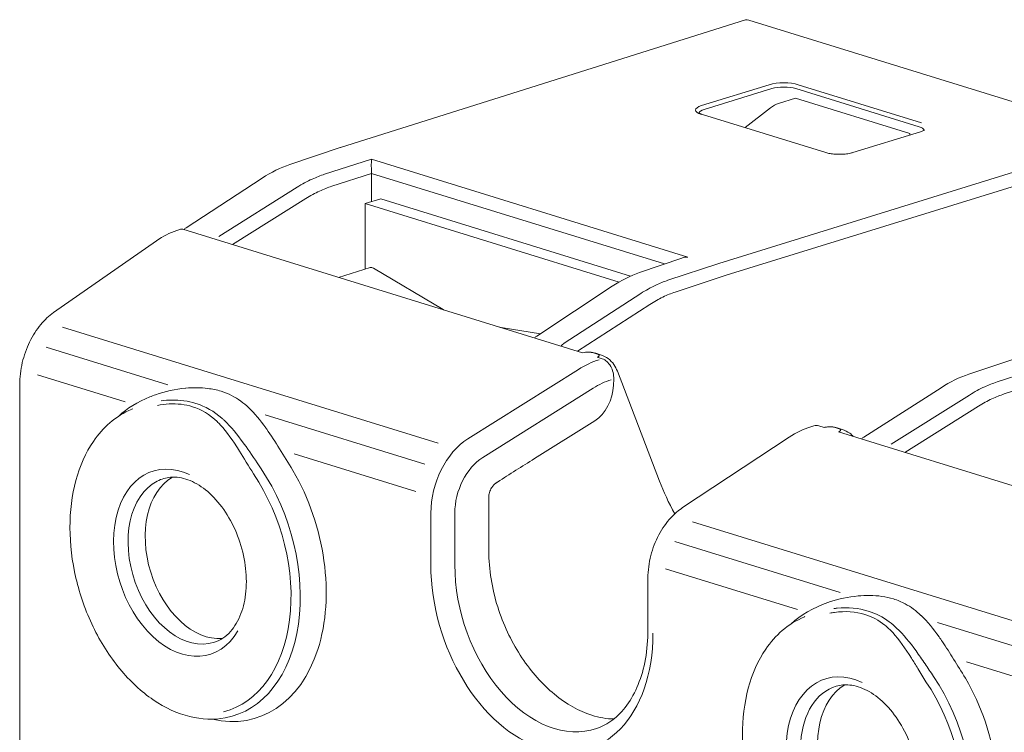
# Model space of a CAD drawing. Units: millimetres. Extents: x -382 to 0, y 0 to 284.
# Drawn here: x -345 to -317, y 167 to 188 of the extents above; entities that cross this region are included whole.
import ezdxf

# ---------------------------------------------------------------- set-up
doc = ezdxf.new("R2010")
doc.units = ezdxf.units.MM
doc.header["$LTSCALE"] = 6

# ---------------------------------------------------------------- blocks, each defined once
blk = doc.blocks.new('CGI1290-01')
at = {"linetype": 'Continuous', "lineweight": 0, "extrusion": (-0.707107, -0.218508, 0.672499)}
for p, q in [((-336.08888657, 184.27590876), (-324.24246751, 188.00110974)), ((-293.11127489, 178.40750326), (-324.15324643, 188)), ((-323.48144921, 185.9938787), (-325.45903046, 185.38277249)), ((-319.17052329, 184.88020406), (-322.77445013, 185.9938787)), ((-322.78717706, 185.71928671), (-323.27833283, 185.56138578)), ((-319.43821363, 184.68440009), (-322.78717706, 185.71928671)), ((-323.51184289, 185.43449218), (-324.2583233, 184.8525698)), ((-321.89627935, 184.12265807), (-325.50020619, 185.23633271)), ((-319.12934756, 184.73376429), (-321.1069288, 184.12265807)), ((-319.43821363, 184.68440009), (-319.43821363, 184.63831942)), ((-336.09167305, 184.27499964), (-337.56674724, 183.77621559)), ((-338.37412486, 183.37860403), (-340.60160332, 181.92460482)), ((-335.18412029, 183.51107479), (-336.3386165, 183.13991754)), ((-326.61138693, 180.8668478), (-335.18415149, 183.51597773)), ((-335.18412029, 183.51107479), (-335.18412029, 182.68523164)), ((-337.09764034, 182.78131773), (-339.24558531, 181.4323941)), ((-335.36089699, 182.63060464), (-334.91170728, 182.76941189)), ((-335.36089699, 180.71584736), (-335.36089699, 182.63060464)), ((-327.9440178, 180.33866293), (-335.36089699, 182.63060464)), ((-334.91170728, 182.76941189), (-327.60550425, 180.511671)), ((-340.78571204, 181.8789703), (-340.87572903, 181.84807664)), ((-340.69186536, 181.87931922), (-329.00826449, 178.26888799)), ((-344.47319597, 179.44754374), (-341.46862131, 181.54200348)), ((-326.11165997, 181.03869918), (-327.34192721, 180.6156219)), ((-335.22289892, 180.75849111), (-336.14384417, 180.47390337)), ((-335.1218227, 180.74192498), (-333.08973072, 179.53564242)), ((-328.1428275, 180.21551387), (-330.35069292, 178.7554539)), ((-330.24419294, 178.82588227), (-331.38868184, 179.00998941)), ((-328.7163685, 178.2731543), (-328.57228415, 178.22862979)), ((-328.48215156, 178.21067098), (-328.6250456, 178.25482767)), ((-328.58542431, 178.13822319), (-328.43284027, 178.09107213)), ((-316.22763407, 178.13762963), (-317.7161369, 177.64300221)), ((-326.7605659, 174.5112954), (-327.99295072, 177.73472111)), ((-345.46515216, 177.3363115), (-345.46515216, 130.09271459)), ((-328.09808539, 177.5006474), (-328.10521827, 177.31860071)), ((-316.68104798, 177.0653948), (-315.52655177, 177.43655204)), ((-320.78787583, 175.80395256), (-318.53100792, 177.24886993)), ((-319.58801679, 175.35787136), (-317.44007182, 176.70679499)), ((-328.64963111, 176.28310854), (-330.41495534, 175.17447326)), ((-322.251088, 176.13493705), (-322.34161154, 176.10596984)), ((-321.9469715, 176.08682845), (-322.09955554, 176.13397951)), ((-321.51032524, 176.04636447), (-321.65440959, 176.09088899)), ((-321.51032524, 176.04636447), (-321.65440959, 176.09088899)), ((-321.41979585, 176.02828304), (-321.56268989, 176.07243973)), ((-309.84053045, 172.34573243), (-321.52413132, 175.95616365)), ((-322.96925968, 175.80070761), (-326.08466053, 173.74049505)), ((-331.75126654, 174.04504261), (-331.75126654, 172.55870722)), ((-327.09889034, 171.68642428), (-327.09889034, 170.17668983))]:
    blk.add_line(p, q, dxfattribs=at)
at = {"color": 31, "linetype": 'Continuous', "lineweight": 0, "extrusion": (-0.707107, -0.218508, 0.672499)}
for p, q in [((-325.52973037, 185.49806579), (-323.55214912, 186.109172)), ((-322.70375022, 186.109172), (-319.09982338, 184.99549736)), ((-336.55071623, 183.49073346), (-335.18415204, 183.93006812)), ((-335.18415204, 183.93006812), (-325.92839414, 181.06988163)), ((-325.02819096, 180.88480192), (-316.40887396, 183.54831735)), ((-339.64366881, 181.67316868), (-337.35735724, 183.10898746)), ((-316.19677424, 183.20243744), (-324.81423999, 180.53949408)), ((-326.5159816, 180.38982993), (-325.02819153, 180.88480209)), ((-324.81423999, 180.53949408), (-326.30017966, 180.04513752)), ((-329.54519586, 178.55256892), (-327.30788678, 180.0035303)), ((-327.04446767, 179.68198409), (-329.15396553, 178.31391209)), ((-333.23345581, 175.6276399), (-344.21145199, 179.02002729)), ((-341.13776109, 177.3332734), (-344.692149, 178.43163967)), ((-342.38548475, 176.83775308), (-344.9454253, 177.62881822)), ((-329.1333799, 177.78223769), (-332.35947192, 175.75623058)), ((-315.52658352, 177.85554538), (-316.89314771, 177.41621072)), ((-331.92661043, 175.21011437), (-328.70051841, 177.23612148)), ((-317.69978872, 177.03446472), (-319.98610029, 175.59864594)), ((-333.61775861, 175.00946484), (-338.29103415, 176.4535864)), ((-333.8825636, 174.21020595), (-337.44441209, 175.31087766)), ((-333.44559124, 173.5836632), (-333.44559124, 172.07392875)), ((-332.74470866, 172.07203864), (-332.74470866, 173.5817731)), ((-314.78998608, 169.92829432), (-325.79919877, 173.33032814)), ((-321.48019257, 171.25875066), (-326.31567178, 172.75299592)), ((-322.72791623, 170.76323034), (-326.58104829, 171.95391363)), ((-315.18413192, 169.31316092), (-318.63346563, 170.37906366)), ((-315.45596873, 168.51607498), (-317.78684357, 169.23635492))]:
    blk.add_line(p, q, dxfattribs=at)
at = {"linetype": 'Continuous', "lineweight": 0}
for centre, start in [((-340.43762046, 181.67338853), 123.134721705), ((-330.18521384, 178.50522066), 123.476638197), ((-320.62611828, 175.55129767), 122.628641794)]:
    blk.add_arc(centre, 0.3, start, 138.897748124, dxfattribs=at)
for centre, major_axis, ratio, start_param, end_param in [((-324.15324643, 187.71468305), (-0.0885833, 0.28662553), 0.6725151901, 5.8524161945, 6.2864965025), ((-323.12794967, 185.88290163), (-0.5, 0), 0.3138427522, 3.9271431102, 5.4976348505), ((-325.10527243, 185.2718753), (-0.50021259, 0.00259452), 0.3088777479, 5.4995415338, 6.2172378036), ((-323.26577671, 184.61422104), (-0.30492425, -0.95240533), 0.6841995888, 3.5967157133, 3.9283282711), ((-319.52428132, 184.76930687), (0.50021259, 0.00259452), 0.3088777479, 0.0653506145, 0.7836437734), ((-335.18044983, 183.64593867), (-0.00178412, 0.31454477), 0.0154952782, 0.4432993829, 1.9966424172), ((-335.39628464, 183.57655026), (0.08850594, -0.28665888), 0.6726539219, 1.1404809554, 1.1576296614), ((-336.27960273, 178.68824326), (-1.43314397, -4.47630504), 0.6841995884, 3.596715713, 3.7041577013), ((-336.27960273, 178.68824326), (-1.43314397, -4.47630504), 0.6841995884, 3.7041577013, 3.8236085158), ((-340.70240009, 181.59038676), (-0.07051495, 0.29231483), 0.6864327632, 5.8956892371, 6.3477383791), ((-325.92469192, 180.78575218), (-0.42055431, -0.00662705), 0.6755791462, 4.7105464751, 5.1624155859), ((-335.1218227, 180.26639673), (-0.08860103, 0.49512841), 0.4549964311, 5.9084767368, 6.3392075445), ((-329.54168739, 180.10639509), (-4, 0), 0.3090169944, 0.4799655443, 0.4906321809), ((-329.54168739, 180.10639509), (-4, 0), 0.3090169944, 1.0801641459, 1.0908307825), ((-328.45169264, 177.60991805), (-0.11515598, 0.48701119), 0.6875859515, 4.3279029647, 5.8986992915), ((-328.82368166, 177.15397545), (-0.30492425, -0.95240533), 0.6841995884, 0.6820158622, 1.9561062162), ((-316.62203421, 172.61372052), (1.43314397, 4.47630504), 0.6841995884, 0.4551230594, 0.5625650477), ((-316.62203421, 172.61372052), (1.43314397, 4.47630504), 0.6841995884, 0.5625650477, 0.6820158622), ((-322.11776106, 175.65262555), (-0.1160624, 0.48712361), 0.6867110158, 5.8977823132, 6.3352907217), ((-330.38884775, 174.89681745), (-6.18210525, -3.88746443), 0.0340939745, 4.6951752409, 4.8712950241), ((-340.02780175, 172.3484891), (0.73810452, -2.38855641), 0.672498512, 3.2948763868, 6.129901574), ((-320.37023323, 166.27396636), (0.73810452, -2.38855641), 0.672498512, 3.2948763868, 6.129901574)]:
    blk.add_ellipse(centre, major_axis=major_axis, ratio=ratio, start_param=start_param, end_param=end_param, dxfattribs=at)
at = {"color": 31, "linetype": 'Continuous', "lineweight": 0}
for centre, major_axis, ratio, start_param, end_param in [((-323.12794967, 185.97800728), (0.6, 0), 0.3091111311, 0.7855504566, 2.3560421969), ((-325.10527243, 185.36698095), (-0.60018278, 0), 0.3089228863, 5.497939437, 7.0684311773), ((-336.48800024, 178.75492973), (1.52163675, 4.76296419), 0.6834997282, 0.4546883191, 0.5556553329), ((-336.48800024, 178.75492973), (1.52163675, 4.76296419), 0.6834997282, 0.5556553329, 0.6815811218), ((-326.39627667, 175.63641564), (1.37864452, 4.80676248), 0.6774163357, 0.535335559, 0.6612613479), ((-326.39627667, 175.63641564), (1.37864452, 4.80676248), 0.6774163357, 0.4343685451, 0.535335559), ((-326.18417694, 175.57585269), (1.2899873, 4.5201287), 0.6777196743, 0.4334686893, 0.5420334856), ((-326.18417694, 175.57585269), (1.2899873, 4.5201287), 0.6777196743, 0.5420334856, 0.660361492), ((-329.49387648, 178.29158566), (0.08857254, 0.28662677), 0.672498512, 0.675076903, 1.1531353013), ((-328.52569593, 174.73466487), (-1.06227278, -3.33497628), 0.6825327735, 3.5782312946, 3.8225773898), ((-328.17836674, 174.62352076), (0.91477275, 2.85721598), 0.6841995884, 0.4376697669, 0.6820158622), ((-316.83043172, 172.68040699), (-1.52163675, -4.76296419), 0.6834997282, 3.5962809727, 3.6972479865), ((-316.83043172, 172.68040699), (-1.52163675, -4.76296419), 0.6834997282, 3.6972479865, 3.8231737754), ((-332.01286378, 174.01495812), (-0.6049019, -1.90636194), 0.6812815833, 3.8218129742, 5.1482632058), ((-340.73490853, 172.12998109), (0.82848401, -2.68103058), 0.672498512, 2.5903532677, 6.8344246931), ((-331.6655346, 173.90381401), (0.45738637, 1.42860799), 0.6841995884, 0.6820158622, 2.0084660937), ((-340.02780175, 172.3484891), (1.47126854, -4.761125), 0.672498512, 5.9098957882, 8.1844557553), ((-340.73490853, 172.12998109), (1.33722252, -4.32734296), 0.672498512, 6.2467131563, 8.2765281076), ((-340.60581285, 172.16987385), (1.39604618, -4.51770034), 0.672498512, 6.2036038089, 8.2765281076), ((-340.52462767, 172.19496145), (0.73991484, -2.39441473), 0.672498512, 3.2562239908, 6.2911151534), ((-340.52462767, 172.19496145), (0.73991484, -2.39441473), 0.672498512, 3.1336628074, 3.2562239908), ((-330.19901749, 171.07068229), (1.35555808, -4.38667808), 0.672498512, 4.2816581727, 7.4232508262), ((-329.85163445, 171.17802955), (1.20795965, -3.90903955), 0.672498512, 4.2816581727, 6.2990467065), ((-321.07734001, 166.05545835), (0.82848401, -2.68103058), 0.672498512, 2.5903532677, 6.8344246931), ((-320.37023323, 166.27396636), (1.47126854, -4.761125), 0.672498512, 5.9098957882, 8.1844557553), ((-320.94824433, 166.09535111), (1.39604618, -4.51770034), 0.672498512, 6.2036038089, 8.2765281076), ((-320.86705915, 166.12043871), (0.73991484, -2.39441473), 0.672498512, 3.1336628074, 6.2911151534), ((-321.07734001, 166.05545835), (1.33722252, -4.32734296), 0.672498512, 6.2887882064, 8.2765281076)]:
    blk.add_ellipse(centre, major_axis=major_axis, ratio=ratio, start_param=start_param, end_param=end_param, dxfattribs=at)
at = {"linetype": 'Continuous', "lineweight": 0}
for points, knots in [([(-325.60998471, 185.29004999), (-325.60998471, 185.29004999), (-325.60998379, 185.29004871), (-325.60985526, 185.28987348), (-325.60455217, 185.28375672), (-325.58284463, 185.26961313), (-325.56806209, 185.26177652), (-325.53539819, 185.24807799), (-325.51867251, 185.24203912), (-325.50020619, 185.23633271)], [0.12102353387, 0.12102353387, 0.12102353387, 0.12102353387, 0.12279969631, 0.12279969631, 0.24317791454, 0.24317791454, 0.34891715441, 0.34891715441, 0.43261146759, 0.43261146759, 0.43261146759, 0.43261146759]), ([(-319.12934756, 184.73376429), (-319.09478703, 184.74444408), (-319.06611124, 184.75658185), (-319.03867778, 184.77203456), (-319.0320525, 184.77652087), (-319.02195927, 184.78445117), (-319.01956903, 184.78748156), (-319.01956903, 184.78748156)], [0, 0, 0, 0, 0.15663755312, 0.15663755312, 0.22629458616, 0.22629458616, 0.31118208439, 0.31118208439, 0.31118208439, 0.31118208439]), ([(-321.89627935, 184.12265807), (-321.86178005, 184.11199721), (-321.82048314, 184.10232471), (-321.72965006, 184.08675455), (-321.67881686, 184.08075399), (-321.57167407, 184.07328155), (-321.51388173, 184.07198831), (-321.40016555, 184.07472052), (-321.3428473, 184.07887798), (-321.23736614, 184.09200016), (-321.18775532, 184.10112907), (-321.13187338, 184.11531672), (-321.11900421, 184.11892657), (-321.1069288, 184.12265807)], [0, 0, 0, 0, 0.15636002291, 0.15636002291, 0.31705967608, 0.31705967608, 0.48673882546, 0.48673882546, 0.65934252748, 0.65934252748, 0.83084320601, 0.83084320601, 0.88557217182, 0.88557217182, 0.88557217182, 0.88557217182]), ([(-345.46515216, 177.3363115), (-345.46515216, 177.54689968), (-345.4388874, 177.76726813), (-345.33985029, 178.18834707), (-345.26699802, 178.39460382), (-345.08424985, 178.77240645), (-344.97221777, 178.94866395), (-344.73353547, 179.23573489), (-344.60702783, 179.35425085), (-344.47319597, 179.44754374)], [0, 0, 0, 0, 0.657330475, 0.657330475, 1.2989603133, 1.2989603133, 1.9395639951, 1.9395639951, 2.5179770984, 2.5179770984, 2.5179770984, 2.5179770984]), ([(-329.00826449, 178.26888799), (-328.98166591, 178.27456745), (-328.95255545, 178.2793115), (-328.88916345, 178.28609614), (-328.85670029, 178.28766842), (-328.80469963, 178.28691453), (-328.78331459, 178.2855576), (-328.74580132, 178.28059213), (-328.72989098, 178.27733298), (-328.7163685, 178.2731543)], [-0.2971145902, -0.2971145902, -0.2971145902, -0.2971145902, -0.21305325446, -0.21305325446, -0.12232176684, -0.12232176684, -0.05737103373, -0.05737103373, 0, 0, 0, 0]), ([(-328.57228415, 178.22862979), (-328.55989473, 178.22480125), (-328.54998388, 178.22034708), (-328.53444676, 178.21001967), (-328.52959338, 178.20420785), (-328.52431211, 178.18901438), (-328.52767443, 178.17897743), (-328.54793776, 178.15788393), (-328.56475458, 178.14755416), (-328.58542431, 178.13822319)], [-0.34332797238, -0.34332797238, -0.34332797238, -0.34332797238, -0.28232530267, -0.28232530267, -0.21509668358, -0.21509668358, -0.1105525541, -0.1105525541, -0.00079646384, -0.00079646384, -0.00079646384, -0.00079646384]), ([(-328.48215156, 178.21067098), (-328.40368136, 178.18642235), (-328.32857211, 178.14800064), (-328.19752202, 178.05035985), (-328.13988831, 177.99032132), (-328.05207935, 177.86563032), (-328.01853891, 177.80164957), (-327.99295072, 177.73472111)], [0, 0, 0, 0, 0.26067063689, 0.26067063689, 0.51912011278, 0.51912011278, 0.74457666444, 0.74457666444, 0.74457666444, 0.74457666444]), ([(-339.45571021, 167.59183637), (-339.79136585, 167.53017717), (-340.1442026, 167.54441274), (-340.85718996, 167.72080834), (-341.21727944, 167.88735851), (-341.90952804, 168.35853579), (-342.24083385, 168.66663247), (-342.83695355, 169.39129937), (-343.10129586, 169.80843407), (-343.53592195, 170.70802529), (-343.70617078, 171.19031057), (-343.93592543, 172.17205965), (-343.99542687, 172.67135447), (-343.99685478, 173.63801099), (-343.93872202, 174.10522275), (-343.70797132, 174.9599505), (-343.53557669, 175.34765029), (-343.17080604, 175.88288418), (-343.00918873, 176.06632903), (-342.83011203, 176.22118485)], [1.2196470174, 1.2196470174, 1.2196470174, 1.2196470174, 1.5250189787, 1.5250189787, 1.8403761497, 1.8403761497, 2.1639072172, 2.1639072172, 2.4892794327, 2.4892794327, 2.8144802607, 2.8144802607, 3.1396049694, 3.1396049694, 3.4649761807, 3.4649761807, 3.7896706587, 3.7896706587, 3.9948699349, 3.9948699349, 3.9948699349, 3.9948699349]), ([(-321.65440959, 176.09088899), (-321.66679901, 176.09471753), (-321.68121299, 176.09778015), (-321.71463319, 176.10258138), (-321.73344063, 176.10408116), (-321.78260774, 176.10571316), (-321.815088, 176.10467415), (-321.88334799, 176.09841243), (-321.91677584, 176.09321575), (-321.9469715, 176.08682845)], [-0.34332797238, -0.34332797238, -0.34332797238, -0.34332797238, -0.28232530267, -0.28232530267, -0.21509668358, -0.21509668358, -0.1105525541, -0.1105525541, -0.00079646384, -0.00079646384, -0.00079646384, -0.00079646384]), ([(-321.65440959, 176.09088899), (-321.66679901, 176.09471753), (-321.68121299, 176.09778015), (-321.71463319, 176.10258138), (-321.73344063, 176.10408116), (-321.78260774, 176.10571316), (-321.815088, 176.10467415), (-321.88334799, 176.09841243), (-321.91677584, 176.09321575), (-321.9469715, 176.08682845)], [-0.34332797238, -0.34332797238, -0.34332797238, -0.34332797238, -0.28232530267, -0.28232530267, -0.21509668358, -0.21509668358, -0.1105525541, -0.1105525541, -0.00079646384, -0.00079646384, -0.00079646384, -0.00079646384]), ([(-321.52413132, 175.95616365), (-321.50575219, 175.96438306), (-321.49040013, 175.97337869), (-321.46844459, 175.9929679), (-321.46335657, 176.00299956), (-321.4657962, 176.01906865), (-321.47018733, 176.02567699), (-321.48625594, 176.03726923), (-321.49680276, 176.0421858), (-321.51032524, 176.04636447)], [-0.2971145902, -0.2971145902, -0.2971145902, -0.2971145902, -0.21305325446, -0.21305325446, -0.12232176684, -0.12232176684, -0.05737103373, -0.05737103373, 0, 0, 0, 0]), ([(-321.52413132, 175.95616365), (-321.50575219, 175.96438306), (-321.49040013, 175.97337869), (-321.46844459, 175.9929679), (-321.46335657, 176.00299956), (-321.4657962, 176.01906865), (-321.47018733, 176.02567699), (-321.48625594, 176.03726923), (-321.49680276, 176.0421858), (-321.51032524, 176.04636447)], [-0.2971145902, -0.2971145902, -0.2971145902, -0.2971145902, -0.21305325446, -0.21305325446, -0.12232176684, -0.12232176684, -0.05737103373, -0.05737103373, 0, 0, 0, 0]), ([(-321.41979585, 176.02828304), (-321.34093052, 176.00391232), (-321.26543679, 175.96530177), (-321.16265639, 175.88871669), (-321.12840642, 175.85782824), (-321.09709533, 175.82420227)], [0, 0, 0, 0, 0.26188047389, 0.26188047389, 0.40692588156, 0.40692588156, 0.40692588156, 0.40692588156]), ([(-339.77196727, 169.80456779), (-339.59937313, 169.86014001), (-339.44030437, 169.96427357), (-339.1795084, 170.25669404), (-339.07422904, 170.43321512), (-338.9223011, 170.8382655), (-338.87238662, 171.06210227), (-338.82948196, 171.54114661), (-338.83600436, 171.7959121), (-338.90618339, 172.3118368), (-338.96998941, 172.57291188), (-339.14874964, 173.07345524), (-339.2637378, 173.3128026), (-339.53151306, 173.74407268), (-339.68415989, 173.93600162), (-340.00859487, 174.25412091), (-340.18021305, 174.38022294), (-340.5247095, 174.56027458), (-340.69700583, 174.61249324), (-340.99741433, 174.64212264), (-341.12847701, 174.62975361), (-341.25175043, 174.59324668)], [5.1510496343, 5.1510496343, 5.1510496343, 5.1510496343, 5.5285064741, 5.5285064741, 5.858597381, 5.858597381, 6.1664999651, 6.1664999651, 6.4718948423, 6.4718948423, 6.7782631707, 6.7782631707, 7.0849983632, 7.0849983632, 7.3909184357, 7.3909184357, 7.6964610102, 7.6964610102, 8.0091459137, 8.0091459137, 8.2767825955, 8.2767825955, 8.2767825955, 8.2767825955]), ([(-331.53939298, 174.46213803), (-331.56446399, 174.44452526), (-331.5885413, 174.42324362), (-331.63198561, 174.37567661), (-331.65143092, 174.34994121), (-331.69538364, 174.27903788), (-331.71675806, 174.23136319), (-331.74418644, 174.13615934), (-331.75126654, 174.0897387), (-331.75126654, 174.04504261)], [-0.50691783938, -0.50691783938, -0.50691783938, -0.50691783938, -0.39820498, -0.39820498, -0.29653909607, -0.29653909607, -0.14098873366, -0.14098873366, 0, 0, 0, 0]), ([(-331.49796177, 174.48978937), (-331.50478125, 174.48544893), (-331.51164823, 174.4809832), (-331.52542576, 174.47180768), (-331.53244663, 174.46701795), (-331.53939298, 174.46213803)], [-0.059698846215, -0.059698846215, -0.059698846215, -0.059698846215, -0.03029262594, -0.03029262594, 0, 0, 0, 0]), ([(-327.09889034, 171.68642428), (-327.09889034, 171.9013329), (-327.06999186, 172.12487707), (-326.96157207, 172.54923667), (-326.88204084, 172.75572121), (-326.68262066, 173.13113383), (-326.56046125, 173.30481191), (-326.31942498, 173.56283381), (-326.20542974, 173.66063045), (-326.08466053, 173.74049505)], [0, 0, 0, 0, 0.6659486351, 0.6659486351, 1.3148757232, 1.3148757232, 1.9619366082, 1.9619366082, 2.4503928974, 2.4503928974, 2.4503928974, 2.4503928974]), ([(-331.74912444, 172.36913516), (-331.74299814, 172.10222075), (-331.71543843, 171.82982623), (-331.6179226, 171.28128572), (-331.54797581, 171.00664146), (-331.29322261, 170.24204654), (-331.06354623, 169.77096523), (-330.50519171, 168.9336583), (-330.18292926, 168.57347932), (-329.48280564, 167.99726964), (-329.11112108, 167.78819651), (-328.5220857, 167.6001075), (-328.30528938, 167.56325565), (-328.09586265, 167.56035906)], [-12.8174372498, -12.8174372498, -12.8174372498, -12.8174372498, -11.9693390808, -11.9693390808, -11.1160509584, -11.1160509584, -9.5500181595, -9.5500181595, -8.006772616, -8.006772616, -6.4448304757, -6.4448304757, -5.5098851862, -5.5098851862, -5.5098851862, -5.5098851862]), ([(-327.09889034, 170.17668983), (-327.09889034, 169.87728549), (-327.12408551, 169.5878423), (-327.22140369, 169.0456015), (-327.29352443, 168.79287935), (-327.47708504, 168.33808899), (-327.58844556, 168.136128), (-327.83962519, 167.79126278), (-327.97921954, 167.6483627), (-328.27719931, 167.4219865), (-328.43549473, 167.33819739), (-328.60213168, 167.28236619)], [0, 0, 0, 0, 0.224840824, 0.224840824, 0.4496816479, 0.4496816479, 0.6745224719, 0.6745224719, 0.8993632958, 0.8993632958, 1.1242041198, 1.1242041198, 1.1242041198, 1.1242041198]), ([(-319.79814169, 161.51731362), (-320.13379733, 161.45565443), (-320.48663408, 161.46988999), (-321.19962144, 161.6462856), (-321.55971092, 161.81283577), (-322.25195952, 162.28401305), (-322.58326533, 162.59210973), (-323.17938503, 163.31677663), (-323.44372733, 163.73391133), (-323.87835343, 164.63350255), (-324.04860226, 165.11578783), (-324.27835691, 166.09753691), (-324.33785835, 166.59683172), (-324.33928626, 167.56348824), (-324.2811535, 168.03070001), (-324.0504028, 168.88542776), (-323.87800817, 169.27312754), (-323.51323752, 169.80836144), (-323.35162021, 169.99180629), (-323.17254351, 170.14666211)], [1.2196470174, 1.2196470174, 1.2196470174, 1.2196470174, 1.5250189787, 1.5250189787, 1.8403761497, 1.8403761497, 2.1639072172, 2.1639072172, 2.4892794327, 2.4892794327, 2.8144802607, 2.8144802607, 3.1396049694, 3.1396049694, 3.4649761807, 3.4649761807, 3.7896706587, 3.7896706587, 3.9948699349, 3.9948699349, 3.9948699349, 3.9948699349]), ([(-320.11439875, 163.73004505), (-319.94180461, 163.78561727), (-319.78273585, 163.88975083), (-319.52193988, 164.1821713), (-319.41666052, 164.35869238), (-319.26473258, 164.76374276), (-319.2148181, 164.98757953), (-319.17191344, 165.46662387), (-319.17843584, 165.72138936), (-319.24861487, 166.23731406), (-319.31242089, 166.49838914), (-319.49118112, 166.9989325), (-319.60616928, 167.23827986), (-319.87394454, 167.66954994), (-320.02659137, 167.86147888), (-320.35102635, 168.17959817), (-320.52264453, 168.3057002), (-320.86714098, 168.48575184), (-321.03943731, 168.5379705), (-321.33984581, 168.5675999), (-321.47090849, 168.55523087), (-321.59418191, 168.51872394)], [5.1510496343, 5.1510496343, 5.1510496343, 5.1510496343, 5.5285064741, 5.5285064741, 5.858597381, 5.858597381, 6.1664999651, 6.1664999651, 6.4718948423, 6.4718948423, 6.7782631707, 6.7782631707, 7.0849983632, 7.0849983632, 7.3909184357, 7.3909184357, 7.6964610102, 7.6964610102, 8.0091459137, 8.0091459137, 8.2767825955, 8.2767825955, 8.2767825955, 8.2767825955])]:
    blk.add_open_spline(points, degree=3, knots=knots, dxfattribs=at)
for points in [[(-338.37412486, 183.37860403), (-338.11302283, 183.54903987), (-337.84070339, 183.6835796), (-337.56674724, 183.77621559)], [(-341.46862131, 181.54200348), (-341.27837858, 181.67461984), (-341.0781938, 181.77859111), (-340.87572903, 181.84807664)], [(-328.1428275, 180.21551387), (-327.8838952, 180.38674563), (-327.61377683, 180.52213538), (-327.34192721, 180.6156219)], [(-328.79958516, 178.28627926), (-328.74056089, 178.28288179), (-328.68154758, 178.27228774), (-328.6250456, 178.25482767)], [(-318.53100792, 177.24886993), (-318.26688234, 177.41797139), (-317.99204402, 177.55131866), (-317.7161369, 177.64300221)], [(-342.83011203, 176.22118485), (-342.64633473, 176.38010549), (-342.42281559, 176.5170351), (-342.18152795, 176.62413553)], [(-342.17055302, 176.6288083), (-342.17423309, 176.62719439), (-342.177908, 176.62557385), (-342.18157767, 176.62394671)], [(-322.96925968, 175.80070761), (-322.76905113, 175.9331054), (-322.5571692, 176.03699215), (-322.34161154, 176.10596984)], [(-321.73700734, 176.10399917), (-321.67805272, 176.10050789), (-321.61912689, 176.08987972), (-321.56268989, 176.07243973)], [(-326.7605659, 174.5112954), (-326.64365263, 174.20549705), (-326.49335709, 173.88380454), (-326.315067, 173.55923041)], [(-331.75126654, 172.55870722), (-331.75126654, 172.49720503), (-331.7506062, 172.43369347), (-331.74912444, 172.36913516)], [(-323.17254351, 170.14666211), (-322.98876621, 170.30558275), (-322.76524707, 170.44251236), (-322.52395943, 170.54961279)], [(-322.52395613, 170.54962832), (-322.52028377, 170.5512594), (-322.51660633, 170.5528838), (-322.51292387, 170.55450151)]]:
    blk.add_open_spline(points, degree=3, dxfattribs=at)
at = {"color": 31, "linetype": 'Continuous', "lineweight": 0}
for points, knots in [([(-341.49714726, 177.03974382), (-341.55155584, 177.02082667), (-341.60524114, 177.00075625), (-342.01391286, 176.83695313), (-342.33208798, 176.64322613), (-342.56869275, 176.41598748)], [6.5588526744, 6.5588526744, 6.5588526744, 6.5588526744, 6.7726246067, 6.7726246067, 8.2132091813, 8.2132091813, 8.2132091813, 8.2132091813]), ([(-340.61278917, 177.23309288), (-340.61447175, 177.23293579), (-340.61615436, 177.23277746), (-340.9160473, 177.20433936), (-341.21623713, 177.13741257), (-341.49714726, 177.03974382)], [5.448926046, 5.448926046, 5.448926046, 5.448926046, 5.4551535586, 5.4551535586, 6.5588526744, 6.5588526744, 6.5588526744, 6.5588526744]), ([(-339.57954787, 177.1454693), (-339.70085755, 177.18295605), (-339.82895301, 177.20992869), (-339.96127934, 177.22659195), (-340.17155114, 177.25307055), (-340.39201129, 177.2537054), (-340.61278934, 177.23309286)], [4.1174663948, 4.1174663948, 4.1174663948, 4.1174663948, 4.6317341536, 4.6317341536, 4.6317341536, 5.448926042, 5.448926042, 5.448926042, 5.448926042]), ([(-338.77431171, 176.66497203), (-338.84592024, 176.73242849), (-338.92035552, 176.79513945), (-338.99859935, 176.85244576), (-339.17065567, 176.97846096), (-339.36362237, 177.07871283), (-339.57928649, 177.14538851), (-339.57937362, 177.14541544), (-339.57946074, 177.14544237), (-339.57954787, 177.1454693)], [2.7869618828, 2.7869618828, 2.7869618828, 2.7869618828, 3.2027621664, 3.2027621664, 3.2027621664, 4.1170970254, 4.1170970254, 4.1170970254, 4.1174663948, 4.1174663948, 4.1174663948, 4.1174663948]), ([(-340.41461264, 176.69171474), (-340.62745324, 176.75821652), (-340.85726511, 176.7860772), (-341.21283081, 176.76621641), (-341.32711767, 176.75189046), (-341.44118857, 176.73024009)], [3.2832670372, 3.2832670372, 3.2832670372, 3.2832670372, 4.1902347044, 4.1902347044, 4.6113867805, 4.6113867805, 4.6113867805, 4.6113867805]), ([(-340.31767754, 176.78947171), (-340.53993528, 176.85881266), (-340.77741261, 176.89213364), (-341.12521049, 176.88448672), (-341.22563533, 176.8766897), (-341.32594063, 176.86368568)], [3.2832670372, 3.2832670372, 3.2832670372, 3.2832670372, 4.1902347044, 4.1902347044, 4.5536884381, 4.5536884381, 4.5536884381, 4.5536884381]), ([(-339.48697832, 176.29574834), (-339.50934199, 176.31686886), (-339.53192975, 176.33753749), (-339.77863677, 176.55578548), (-340.03592834, 176.70157036), (-340.31767754, 176.78947171)], [2.0162487439, 2.0162487439, 2.0162487439, 2.0162487439, 2.1335324681, 2.1335324681, 3.2832670372, 3.2832670372, 3.2832670372, 3.2832670372]), ([(-339.60224689, 176.16243034), (-339.63268373, 176.19543062), (-339.66359739, 176.22736745), (-339.90226247, 176.46101462), (-340.14480127, 176.6074125), (-340.41461264, 176.69171474)], [1.9588164621, 1.9588164621, 1.9588164621, 1.9588164621, 2.1335324681, 2.1335324681, 3.2832670372, 3.2832670372, 3.2832670372, 3.2832670372]), ([(-338.24447136, 176.03457172), (-338.25397156, 176.04802557), (-338.26348505, 176.06139925), (-338.43106112, 176.29514717), (-338.59355798, 176.49518114), (-338.77411522, 176.66502002)], [1.6766932751, 1.6766932751, 1.6766932751, 1.6766932751, 1.7398263919, 1.7398263919, 2.7869618847, 2.7869618847, 2.7869618847, 2.7869618847]), ([(-338.40737491, 174.87877763), (-338.55951162, 175.10436287), (-338.70366816, 175.3221137), (-338.87020366, 175.55771847), (-338.89399776, 175.59102196), (-338.91778944, 175.62388376)], [0, 0, 0, 0, 0.8205894108, 0.8205894108, 0.95766073248, 0.95766073248, 0.95766073248, 0.95766073248]), ([(-338.62910374, 174.72474277), (-338.77483004, 174.95982812), (-338.90996453, 175.18655682), (-339.04612443, 175.40236679), (-339.04992629, 175.40838316), (-339.053726, 175.41438615)], [0, 0, 0, 0, 0.8205894108, 0.8205894108, 0.84417523302, 0.84417523302, 0.84417523302, 0.84417523302]), ([(-321.83962976, 170.96519687), (-321.82361583, 170.97076642), (-321.80754318, 170.97623356), (-321.52391989, 171.0705532), (-321.23869442, 171.13223336), (-320.95511185, 171.15864515)], [1.6766932751, 1.6766932751, 1.6766932751, 1.6766932751, 1.7398263919, 1.7398263919, 2.7869618847, 2.7869618847, 2.7869618847, 2.7869618847]), ([(-320.95522082, 171.15857012), (-320.84257061, 171.1690875), (-320.73015894, 171.17405958), (-320.61928398, 171.17292497), (-320.37547262, 171.17042998), (-320.13793878, 171.13764988), (-319.92224075, 171.07102732), (-319.92215362, 171.0710004), (-319.92206648, 171.07097348), (-319.92197935, 171.07094656)], [2.7869618828, 2.7869618828, 2.7869618828, 2.7869618828, 3.2027621664, 3.2027621664, 3.2027621664, 4.1170970254, 4.1170970254, 4.1170970254, 4.1174663948, 4.1174663948, 4.1174663948, 4.1174663948]), ([(-319.92197935, 171.07094656), (-319.80066968, 171.03345981), (-319.68617455, 170.98546783), (-319.57902702, 170.9281296), (-319.40876533, 170.83701688), (-319.2570855, 170.72265416), (-319.11674319, 170.59044929)], [4.1174663948, 4.1174663948, 4.1174663948, 4.1174663948, 4.6317341536, 4.6317341536, 4.6317341536, 5.448926042, 5.448926042, 5.448926042, 5.448926042]), ([(-321.78293836, 170.65596118), (-321.73553581, 170.66490776), (-321.68802218, 170.67260923), (-321.32780971, 170.72119305), (-321.02724566, 170.69976292), (-320.75518761, 170.6166183)], [1.9588164621, 1.9588164621, 1.9588164621, 1.9588164621, 2.1335324681, 2.1335324681, 3.2832670372, 3.2832670372, 3.2832670372, 3.2832670372]), ([(-321.6677773, 170.7893124), (-321.63532207, 170.79349294), (-321.60281777, 170.7971372), (-321.2514617, 170.83057353), (-320.9419474, 170.80120576), (-320.65817619, 170.7143517)], [2.0162487439, 2.0162487439, 2.0162487439, 2.0162487439, 2.1335324681, 2.1335324681, 3.2832670372, 3.2832670372, 3.2832670372, 3.2832670372]), ([(-320.65817619, 170.7143517), (-320.43432338, 170.6458369), (-320.22649009, 170.54154933), (-319.96910383, 170.34689023), (-319.89801912, 170.28609384), (-319.82885467, 170.22072079)], [3.2832670372, 3.2832670372, 3.2832670372, 3.2832670372, 4.1902347044, 4.1902347044, 4.5536884381, 4.5536884381, 4.5536884381, 4.5536884381]), ([(-320.75518761, 170.6166183), (-320.54057472, 170.5510297), (-320.34370065, 170.44703716), (-320.09315476, 170.23987759), (-320.01735344, 170.16681117), (-319.9440582, 170.08726148)], [3.2832670372, 3.2832670372, 3.2832670372, 3.2832670372, 4.1902347044, 4.1902347044, 4.6113867805, 4.6113867805, 4.6113867805, 4.6113867805]), ([(-319.11674332, 170.5904494), (-319.11567374, 170.58944184), (-319.11460481, 170.58843324), (-318.9242075, 170.40848712), (-318.75331496, 170.19598787), (-318.58685742, 169.96007491)], [5.448926046, 5.448926046, 5.448926046, 5.448926046, 5.4551535586, 5.4551535586, 6.5588526744, 6.5588526744, 6.5588526744, 6.5588526744]), ([(-318.58685742, 169.96007491), (-318.55461679, 169.91438169), (-318.52254254, 169.86781011), (-318.27168164, 169.49652053), (-318.05668533, 169.13319731), (-317.81905448, 168.75479778)], [6.5588526744, 6.5588526744, 6.5588526744, 6.5588526744, 6.7726246067, 6.7726246067, 8.2341940508, 8.2341940508, 8.2341940508, 8.2341940508]), ([(-319.25990795, 169.54902962), (-319.17320251, 169.42926997), (-319.08666783, 169.30381315), (-318.91756046, 169.05433983), (-318.83487488, 168.93039273), (-318.74980639, 168.80425489)], [5.60825728671, 5.60825728671, 5.60825728671, 5.60825728671, 6.10587598853, 6.10587598853, 6.56471528639, 6.56471528639, 6.56471528639, 6.56471528639]), ([(-319.39594288, 169.33965025), (-319.33381551, 169.24143438), (-319.2712689, 169.13977041), (-319.13129309, 168.91077747), (-319.05301928, 168.78166993), (-318.97153522, 168.65022003)], [5.7211830042, 5.7211830042, 5.7211830042, 5.7211830042, 6.10587598853, 6.10587598853, 6.56471528639, 6.56471528639, 6.56471528639, 6.56471528639])]:
    blk.add_open_spline(points, degree=3, knots=knots, dxfattribs=at)
for points in [[(-339.053726, 175.41438615), (-339.23329636, 175.69808119), (-339.40806804, 175.95189743), (-339.60224689, 176.16243034)], [(-338.91778944, 175.62388376), (-339.10153016, 175.87767217), (-339.28512665, 176.1051172), (-339.48697832, 176.29574834)], [(-337.476623, 174.82932052), (-337.74922999, 175.26341549), (-337.99216435, 175.67726357), (-338.24447136, 176.03457172)], [(-322.91112436, 170.34146447), (-322.63918966, 170.60262689), (-322.25960568, 170.81913168), (-321.83962976, 170.96519687)], [(-319.82885467, 170.22072079), (-319.62817252, 170.03103946), (-319.44365678, 169.80282795), (-319.25990795, 169.54902962)], [(-319.9440582, 170.08726148), (-319.75091471, 169.87763661), (-319.57517339, 169.62299202), (-319.39594288, 169.33965025)]]:
    blk.add_open_spline(points, degree=3, dxfattribs=at)

msp = doc.modelspace()

# ---------------------------------------------------------------- block references
msp.add_blockref('CGI1290-01', (0, 0))

doc.saveas('drawing.dxf')
